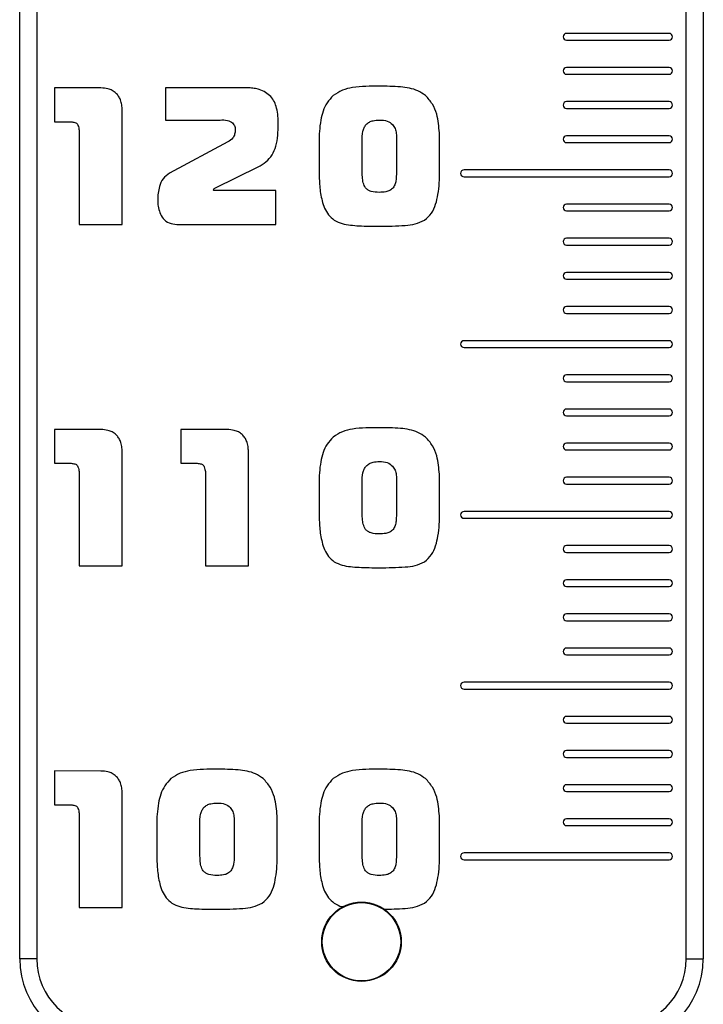
# Model space of a CAD drawing. Units: millimetres. Extents: x -2429 to 2659, y -2441 to 2647.
# Drawn here: x 1359 to 1559, y 1494 to 1782 of the extents above; entities that cross this region are included whole.
import ezdxf

# ---------------------------------------------------------------- set-up
doc = ezdxf.new("R2010")
doc.units = ezdxf.units.MM

msp = doc.modelspace()

# ---------------------------------------------------------------- linework, layer by layer
at = {"color": 7, "linetype": 'Continuous', "lineweight": 25}
for p, q in [((1359.42, 1506.98), (1359.42, 2576.98)), ((1364.42, 2576.98), (1364.42, 1506.98)), ((1554.42, 1506.98), (1554.42, 2576.98)), ((1559.42, 2576.98), (1559.42, 1506.98)), ((1549.42, 1777.98), (1519.42, 1777.98)), ((1519.42, 1775.98), (1549.42, 1775.98)), ((1549.42, 1767.98), (1519.42, 1767.98)), ((1519.42, 1765.98), (1549.42, 1765.98)), ((1383.18, 1761.98), (1369.6, 1761.99)), ((1369.6, 1761.99), (1369.6, 1752.08)), ((1426.43, 1762), (1402.11, 1762.01)), ((1402.11, 1762.01), (1402.11, 1752.59)), ((1549.42, 1757.98), (1519.42, 1757.98)), ((1519.42, 1755.98), (1549.42, 1755.98)), ((1389.42, 1722.01), (1389.42, 1755.5)), ((1369.6, 1752.08), (1374.44, 1752.08)), ((1402.11, 1752.59), (1418.02, 1752.59)), ((1376.82, 1748.74), (1376.83, 1722.01)), ((1549.42, 1747.98), (1519.42, 1747.98)), ((1420.27, 1746.17), (1403.24, 1737.07)), ((1447.01, 1746.11), (1447.02, 1737.6)), ((1459.61, 1738.49), (1459.61, 1746.48)), ((1469.68, 1746.47), (1469.69, 1738.5)), ((1482.27, 1737.6), (1482.28, 1746.12)), ((1519.42, 1745.98), (1549.42, 1745.98)), ((1416.71, 1732.75), (1429.15, 1738.88)), ((1549.42, 1737.98), (1489.42, 1737.98)), ((1489.42, 1735.98), (1549.42, 1735.98)), ((1434.33, 1731.94), (1416.52, 1731.94)), ((1434.33, 1722.03), (1434.33, 1731.94)), ((1464.64, 1731.41), (1464.65, 1731.41)), ((1549.42, 1727.98), (1519.42, 1727.98)), ((1519.42, 1725.98), (1549.42, 1725.98)), ((1376.83, 1722.01), (1389.42, 1722.01)), ((1405.37, 1722.03), (1405.38, 1722.03)), ((1405.38, 1722.03), (1434.33, 1722.03)), ((1549.42, 1717.98), (1519.42, 1717.98)), ((1519.42, 1715.98), (1549.42, 1715.98)), ((1549.42, 1707.98), (1519.42, 1707.98)), ((1519.42, 1705.98), (1549.42, 1705.98)), ((1549.42, 1697.98), (1519.42, 1697.98)), ((1519.42, 1695.98), (1549.42, 1695.98)), ((1549.42, 1687.98), (1489.42, 1687.98)), ((1489.42, 1685.98), (1549.42, 1685.98)), ((1549.42, 1677.98), (1519.42, 1677.98)), ((1519.42, 1675.98), (1549.42, 1675.98)), ((1549.42, 1667.98), (1519.42, 1667.98)), ((1519.42, 1665.98), (1549.42, 1665.98)), ((1383.18, 1661.98), (1369.6, 1661.99)), ((1369.6, 1661.99), (1369.6, 1652.08)), ((1420.12, 1661.98), (1406.54, 1661.99)), ((1406.54, 1661.99), (1406.54, 1652.08)), ((1549.42, 1657.98), (1519.42, 1657.98)), ((1389.42, 1622.01), (1389.42, 1655.5)), ((1426.36, 1622.01), (1426.36, 1655.5)), ((1519.42, 1655.98), (1549.42, 1655.98)), ((1369.6, 1652.08), (1374.44, 1652.08)), ((1406.54, 1652.08), (1411.38, 1652.08)), ((1376.82, 1648.74), (1376.83, 1622.01)), ((1413.76, 1648.74), (1413.77, 1622.01)), ((1459.61, 1638.49), (1459.61, 1646.48)), ((1469.68, 1646.47), (1469.69, 1638.5)), ((1549.42, 1647.98), (1519.42, 1647.98)), ((1447.01, 1646.11), (1447.02, 1637.6)), ((1482.27, 1637.6), (1482.28, 1646.12)), ((1519.42, 1645.98), (1549.42, 1645.98)), ((1549.42, 1637.98), (1489.42, 1637.98)), ((1489.42, 1635.98), (1549.42, 1635.98)), ((1464.64, 1631.41), (1464.65, 1631.41)), ((1549.42, 1627.98), (1519.42, 1627.98)), ((1519.42, 1625.98), (1549.42, 1625.98)), ((1376.83, 1622.01), (1389.42, 1622.01)), ((1413.77, 1622.01), (1426.36, 1622.01)), ((1549.42, 1617.98), (1519.42, 1617.98)), ((1519.42, 1615.98), (1549.42, 1615.98)), ((1549.42, 1607.98), (1519.42, 1607.98)), ((1519.42, 1605.98), (1549.42, 1605.98)), ((1549.42, 1597.98), (1519.42, 1597.98)), ((1519.42, 1595.98), (1549.42, 1595.98)), ((1549.42, 1587.98), (1489.42, 1587.98)), ((1489.42, 1585.98), (1549.42, 1585.98)), ((1549.42, 1577.98), (1519.42, 1577.98)), ((1519.42, 1575.98), (1549.42, 1575.98)), ((1549.42, 1567.98), (1519.42, 1567.98)), ((1519.42, 1565.98), (1549.42, 1565.98)), ((1383.18, 1561.98), (1369.6, 1561.99)), ((1369.6, 1561.99), (1369.6, 1552.08)), ((1549.42, 1557.98), (1519.42, 1557.98)), ((1389.42, 1522.01), (1389.42, 1555.5)), ((1519.42, 1555.98), (1549.42, 1555.98)), ((1369.6, 1552.08), (1374.44, 1552.08)), ((1376.82, 1548.74), (1376.83, 1522.01)), ((1399.53, 1546.11), (1399.54, 1537.6)), ((1412.13, 1538.49), (1412.13, 1546.48)), ((1422.2, 1546.47), (1422.21, 1538.5)), ((1434.79, 1537.6), (1434.79, 1546.12)), ((1447.01, 1546.11), (1447.02, 1537.6)), ((1459.61, 1538.49), (1459.61, 1546.48)), ((1469.68, 1546.47), (1469.69, 1538.5)), ((1482.27, 1537.6), (1482.28, 1546.12)), ((1549.42, 1547.98), (1519.42, 1547.98)), ((1519.42, 1545.98), (1549.42, 1545.98)), ((1549.42, 1537.98), (1489.42, 1537.98)), ((1489.42, 1535.98), (1549.42, 1535.98)), ((1417.16, 1531.41), (1417.17, 1531.41)), ((1464.64, 1531.41), (1464.65, 1531.41)), ((1376.83, 1522.01), (1389.42, 1522.01)), ((1364.42, 1506.98), (1359.42, 1506.98)), ((1554.42, 1506.98), (1559.42, 1506.98))]:
    msp.add_line(p, q, dxfattribs=at)
for radius in [11.62, 11.46]:
    msp.add_circle((1459.42, 1511.98), radius, dxfattribs=at)
for centre, radius, start, end in [((1519.42, 1776.98), 1, 90, 270), ((1549.42, 1776.98), 1, 270, 90), ((1519.42, 1766.98), 1, 90, 270), ((1549.42, 1766.98), 1, 270, 90), ((1519.42, 1756.98), 1, 90, 270), ((1549.42, 1756.98), 1, 270, 90), ((1519.42, 1746.98), 1, 90, 270), ((1549.42, 1746.98), 1, 270, 90), ((1489.42, 1736.98), 1, 90, 270), ((1549.42, 1736.98), 1, 270, 90), ((1519.42, 1726.98), 1, 90, 270), ((1549.42, 1726.98), 1, 270, 90), ((1519.42, 1716.98), 1, 90, 270), ((1549.42, 1716.98), 1, 270, 90), ((1519.42, 1706.98), 1, 90, 270), ((1549.42, 1706.98), 1, 270, 90), ((1519.42, 1696.98), 1, 90, 270), ((1549.42, 1696.98), 1, 270, 90), ((1489.42, 1686.98), 1, 90, 270), ((1549.42, 1686.98), 1, 270, 90), ((1519.42, 1676.98), 1, 90, 270), ((1549.42, 1676.98), 1, 270, 90), ((1519.42, 1666.98), 1, 90, 270), ((1549.42, 1666.98), 1, 270, 90), ((1519.42, 1656.98), 1, 90, 270), ((1549.42, 1656.98), 1, 270, 90), ((1519.42, 1646.98), 1, 90, 270), ((1549.42, 1646.98), 1, 270, 90), ((1489.42, 1636.98), 1, 90, 270), ((1549.42, 1636.98), 1, 270, 90), ((1519.42, 1626.98), 1, 90, 270), ((1549.42, 1626.98), 1, 270, 90), ((1519.42, 1616.98), 1, 90, 270), ((1549.42, 1616.98), 1, 270, 90), ((1519.42, 1606.98), 1, 90, 270), ((1549.42, 1606.98), 1, 270, 90), ((1519.42, 1596.98), 1, 90, 270), ((1549.42, 1596.98), 1, 270, 90), ((1489.42, 1586.98), 1, 90, 270), ((1549.42, 1586.98), 1, 270, 90), ((1519.42, 1576.98), 1, 90, 270), ((1549.42, 1576.98), 1, 270, 90), ((1519.42, 1566.98), 1, 90, 270), ((1549.42, 1566.98), 1, 270, 90), ((1519.42, 1556.98), 1, 90, 270), ((1549.42, 1556.98), 1, 270, 90), ((1519.42, 1546.98), 1, 90, 270), ((1549.42, 1546.98), 1, 270, 90), ((1489.42, 1536.98), 1, 90, 270), ((1549.42, 1536.98), 1, 270, 90), ((1384.42, 1506.98), 25, 180, 270), ((1384.42, 1506.98), 20, 180, 270), ((1534.42, 1506.98), 20, 270, 0), ((1534.42, 1506.98), 25, 270, 0)]:
    msp.add_arc(centre, radius, start, end, dxfattribs=at)
for points, knots in [([(1387.57, 1760.5), (1387.22, 1760.77), (1386.52, 1761.32), (1385, 1761.83), (1383.87, 1761.93), (1383.18, 1761.98)], [0, 0, 0, 0, 0.279741, 0.560266, 1, 1, 1, 1]), ([(1432.88, 1759.44), (1432.39, 1759.89), (1431.39, 1760.78), (1429.66, 1761.5), (1428, 1761.93), (1426.95, 1761.98), (1426.43, 1762)], [0, 0, 0, 0, 0.279727, 0.559662, 0.779872, 1, 1, 1, 1]), ([(1464.64, 1762.51), (1463.33, 1762.51), (1460.71, 1762.5), (1457.07, 1762.22), (1453.74, 1761.47), (1452.01, 1760.33), (1451.14, 1759.76)], [0, 0, 0, 0, 0.280298, 0.560593, 0.780409, 1, 1, 1, 1]), ([(1478.15, 1759.76), (1477.42, 1760.25), (1475.97, 1761.24), (1473.43, 1762), (1469.64, 1762.46), (1466.7, 1762.49), (1464.64, 1762.51)], [0, 0, 0, 0, 0.1864744, 0.3730436, 0.5597885, 1, 1, 1, 1]), ([(1389.42, 1755.5), (1389.39, 1756.01), (1389.32, 1757.03), (1388.96, 1758.42), (1388.41, 1759.62), (1387.85, 1760.21), (1387.57, 1760.5)], [0, 0, 0, 0, 0.28022, 0.560251, 0.780226, 1, 1, 1, 1]), ([(1435.05, 1751.36), (1435.04, 1752.16), (1435.02, 1753.76), (1434.68, 1755.96), (1434.02, 1757.93), (1433.26, 1758.94), (1432.88, 1759.44)], [0, 0, 0, 0, 0.2801861, 0.56038, 0.7801959, 1, 1, 1, 1]), ([(1451.14, 1759.76), (1450.52, 1759.09), (1449.28, 1757.74), (1448.07, 1755.24), (1447.45, 1752.39), (1447.05, 1749.34), (1447.03, 1747.19), (1447.01, 1746.11)], [0, 0, 0, 0, 0.1865705, 0.3730758, 0.5596612, 0.7798801, 1, 1, 1, 1]), ([(1482.28, 1746.12), (1482.27, 1747.03), (1482.26, 1748.86), (1481.93, 1751.58), (1481.49, 1754.45), (1480.32, 1757.35), (1478.87, 1758.96), (1478.15, 1759.76)], [0, 0, 0, 0, 0.1868255, 0.3737256, 0.5605271, 0.7802743, 1, 1, 1, 1]), ([(1374.44, 1752.08), (1374.82, 1752.03), (1375.35, 1751.96), (1376.03, 1751.75), (1376.22, 1751.5), (1376.31, 1751.38)], [0, 0, 0, 0, 0.559443, 0.78162, 1, 1, 1, 1]), ([(1376.31, 1751.38), (1376.5, 1750.91), (1376.83, 1750.05), (1376.83, 1749.14), (1376.82, 1748.74)], [0, 0, 0, 0, 0.558413, 1, 1, 1, 1]), ([(1418.02, 1752.59), (1418.76, 1752.63), (1420.08, 1752.7), (1421.22, 1752.05), (1421.71, 1751.76)], [0, 0, 0, 0, 0.56262, 1, 1, 1, 1]), ([(1421.71, 1751.76), (1421.97, 1751.41), (1422.44, 1750.78), (1422.46, 1750.01), (1422.46, 1749.66)], [0, 0, 0, 0, 0.557746, 1, 1, 1, 1]), ([(1429.15, 1738.88), (1429.96, 1739.33), (1431.57, 1740.22), (1433.37, 1742.36), (1434.51, 1745.07), (1434.97, 1748.12), (1435.02, 1750.28), (1435.05, 1751.36)], [0, 0, 0, 0, 0.186549, 0.373163, 0.559495, 0.779665, 1, 1, 1, 1]), ([(1459.61, 1746.48), (1459.62, 1747.42), (1459.63, 1748.75), (1460.13, 1750.38), (1460.56, 1750.99), (1460.78, 1751.29)], [0, 0, 0, 0, 0.560069, 0.780041, 1, 1, 1, 1]), ([(1460.78, 1751.29), (1461.08, 1751.55), (1461.67, 1752.06), (1463.02, 1752.52), (1464.03, 1752.57), (1464.64, 1752.6)], [0, 0, 0, 0, 0.279854, 0.559832, 1, 1, 1, 1]), ([(1464.64, 1752.6), (1465.45, 1752.58), (1466.88, 1752.53), (1468.02, 1751.67), (1468.51, 1751.29)], [0, 0, 0, 0, 0.561256, 1, 1, 1, 1]), ([(1468.51, 1751.29), (1468.78, 1750.9), (1469.33, 1750.12), (1469.65, 1748.43), (1469.67, 1747.22), (1469.68, 1746.47)], [0, 0, 0, 0, 0.27957, 0.559566, 1, 1, 1, 1]), ([(1422.46, 1749.66), (1422.43, 1749.25), (1422.38, 1748.44), (1421.75, 1747.06), (1420.83, 1746.51), (1420.27, 1746.17)], [0, 0, 0, 0, 0.280301, 0.560631, 1, 1, 1, 1]), ([(1403.24, 1737.07), (1402.56, 1736.56), (1401.22, 1735.54), (1400.28, 1733.33), (1399.88, 1731.22), (1399.82, 1729.91), (1399.79, 1729.25)], [0, 0, 0, 0, 0.279763, 0.558877, 0.779565, 1, 1, 1, 1]), ([(1447.02, 1737.6), (1447.04, 1736.15), (1447.09, 1733.25), (1447.65, 1729.61), (1448.54, 1726.77), (1449.68, 1724.75), (1450.84, 1723.76), (1451.42, 1723.26)], [0, 0, 0, 0, 0.280211, 0.560347, 0.707024, 0.853555, 1, 1, 1, 1]), ([(1460.6, 1732.72), (1460.34, 1733.21), (1459.82, 1734.2), (1459.65, 1736.2), (1459.62, 1737.62), (1459.61, 1738.49)], [0, 0, 0, 0, 0.278389, 0.558893, 1, 1, 1, 1]), ([(1469.69, 1738.5), (1469.67, 1737.39), (1469.65, 1735.84), (1469.35, 1733.86), (1468.91, 1733.1), (1468.69, 1732.72)], [0, 0, 0, 0, 0.560816, 0.781105, 1, 1, 1, 1]), ([(1477.87, 1723.26), (1478.6, 1723.91), (1480.05, 1725.21), (1481.21, 1727.94), (1481.85, 1730.94), (1482.25, 1734.18), (1482.26, 1736.46), (1482.27, 1737.6)], [0, 0, 0, 0, 0.186088, 0.37252, 0.559389, 0.779702, 1, 1, 1, 1]), ([(1416.08, 1732.17), (1416.16, 1732.32), (1416.29, 1732.59), (1416.58, 1732.7), (1416.71, 1732.75)], [0, 0, 0, 0, 0.554939, 1, 1, 1, 1]), ([(1416.52, 1731.94), (1416.46, 1731.93), (1416.36, 1731.91), (1416.22, 1731.95), (1416.14, 1732.05), (1416.1, 1732.13), (1416.08, 1732.17)], [0, 0, 0, 0, 0.29601, 0.550009, 0.762453, 1, 1, 1, 1]), ([(1464.65, 1731.41), (1463.82, 1731.43), (1462.67, 1731.46), (1461.3, 1732.05), (1460.83, 1732.49), (1460.6, 1732.72)], [0, 0, 0, 0, 0.559828, 0.779838, 1, 1, 1, 1]), ([(1468.69, 1732.72), (1468.39, 1732.44), (1467.78, 1731.88), (1466.34, 1731.46), (1465.28, 1731.43), (1464.64, 1731.41)], [0, 0, 0, 0, 0.2797242, 0.5595583, 1, 1, 1, 1]), ([(1399.79, 1729.25), (1399.81, 1728.61), (1399.85, 1727.32), (1400.39, 1725.46), (1401.29, 1723.62), (1403.1, 1722.25), (1404.61, 1722.1), (1405.37, 1722.03)], [0, 0, 0, 0, 0.187274, 0.37461, 0.5616, 0.780143, 1, 1, 1, 1]), ([(1451.42, 1723.26), (1452.18, 1722.89), (1453.69, 1722.15), (1456.21, 1721.8), (1459.84, 1721.52), (1462.66, 1721.51), (1464.64, 1721.5)], [0, 0, 0, 0, 0.186236, 0.372919, 0.559715, 1, 1, 1, 1]), ([(1464.64, 1721.5), (1467.15, 1721.52), (1470.65, 1721.56), (1475.17, 1722), (1476.97, 1722.84), (1477.87, 1723.26)], [0, 0, 0, 0, 0.560527, 0.780654, 1, 1, 1, 1]), ([(1387.57, 1660.5), (1387.22, 1660.77), (1386.52, 1661.32), (1385, 1661.83), (1383.87, 1661.93), (1383.18, 1661.98)], [0, 0, 0, 0, 0.279741, 0.560266, 1, 1, 1, 1]), ([(1424.51, 1660.5), (1424.16, 1660.77), (1423.46, 1661.32), (1421.94, 1661.83), (1420.81, 1661.93), (1420.12, 1661.98)], [0, 0, 0, 0, 0.279741, 0.560266, 1, 1, 1, 1]), ([(1464.64, 1662.51), (1463.33, 1662.51), (1460.71, 1662.5), (1457.07, 1662.22), (1453.74, 1661.47), (1452.01, 1660.33), (1451.14, 1659.76)], [0, 0, 0, 0, 0.280298, 0.560593, 0.780409, 1, 1, 1, 1]), ([(1478.15, 1659.76), (1477.42, 1660.25), (1475.97, 1661.24), (1473.43, 1662), (1469.64, 1662.46), (1466.7, 1662.49), (1464.64, 1662.51)], [0, 0, 0, 0, 0.1864744, 0.3730436, 0.5597885, 1, 1, 1, 1]), ([(1389.42, 1655.5), (1389.39, 1656.01), (1389.32, 1657.03), (1388.96, 1658.42), (1388.41, 1659.62), (1387.85, 1660.21), (1387.57, 1660.5)], [0, 0, 0, 0, 0.28022, 0.560251, 0.780226, 1, 1, 1, 1]), ([(1426.36, 1655.5), (1426.33, 1656.01), (1426.26, 1657.03), (1425.9, 1658.42), (1425.35, 1659.62), (1424.79, 1660.21), (1424.51, 1660.5)], [0, 0, 0, 0, 0.2802202, 0.5602505, 0.7802262, 1, 1, 1, 1]), ([(1451.14, 1659.76), (1450.52, 1659.09), (1449.28, 1657.74), (1448.07, 1655.24), (1447.45, 1652.39), (1447.05, 1649.34), (1447.03, 1647.19), (1447.01, 1646.11)], [0, 0, 0, 0, 0.18657, 0.373076, 0.559661, 0.77988, 1, 1, 1, 1]), ([(1482.28, 1646.12), (1482.27, 1647.03), (1482.26, 1648.86), (1481.93, 1651.58), (1481.49, 1654.45), (1480.32, 1657.35), (1478.87, 1658.96), (1478.15, 1659.76)], [0, 0, 0, 0, 0.1868255, 0.3737256, 0.5605271, 0.7802743, 1, 1, 1, 1]), ([(1374.44, 1652.08), (1374.82, 1652.03), (1375.35, 1651.96), (1376.03, 1651.75), (1376.22, 1651.5), (1376.31, 1651.38)], [0, 0, 0, 0, 0.559443, 0.78162, 1, 1, 1, 1]), ([(1411.38, 1652.08), (1411.76, 1652.03), (1412.29, 1651.96), (1412.97, 1651.75), (1413.16, 1651.5), (1413.25, 1651.38)], [0, 0, 0, 0, 0.559443, 0.78162, 1, 1, 1, 1]), ([(1460.78, 1651.29), (1461.08, 1651.55), (1461.67, 1652.06), (1463.02, 1652.52), (1464.03, 1652.57), (1464.64, 1652.6)], [0, 0, 0, 0, 0.279854, 0.559832, 1, 1, 1, 1]), ([(1464.64, 1652.6), (1465.45, 1652.58), (1466.88, 1652.53), (1468.02, 1651.67), (1468.51, 1651.29)], [0, 0, 0, 0, 0.561256, 1, 1, 1, 1]), ([(1376.31, 1651.38), (1376.5, 1650.91), (1376.83, 1650.05), (1376.83, 1649.14), (1376.82, 1648.74)], [0, 0, 0, 0, 0.558413, 1, 1, 1, 1]), ([(1413.25, 1651.38), (1413.44, 1650.91), (1413.77, 1650.05), (1413.77, 1649.14), (1413.76, 1648.74)], [0, 0, 0, 0, 0.558413, 1, 1, 1, 1]), ([(1459.61, 1646.48), (1459.62, 1647.42), (1459.63, 1648.75), (1460.13, 1650.38), (1460.56, 1650.99), (1460.78, 1651.29)], [0, 0, 0, 0, 0.560069, 0.780041, 1, 1, 1, 1]), ([(1468.51, 1651.29), (1468.78, 1650.9), (1469.33, 1650.12), (1469.65, 1648.43), (1469.67, 1647.22), (1469.68, 1646.47)], [0, 0, 0, 0, 0.27957, 0.559566, 1, 1, 1, 1]), ([(1447.02, 1637.6), (1447.04, 1636.15), (1447.09, 1633.25), (1447.65, 1629.61), (1448.54, 1626.77), (1449.68, 1624.75), (1450.84, 1623.76), (1451.42, 1623.26)], [0, 0, 0, 0, 0.280211, 0.560347, 0.707024, 0.853555, 1, 1, 1, 1]), ([(1460.6, 1632.72), (1460.34, 1633.21), (1459.82, 1634.2), (1459.65, 1636.2), (1459.62, 1637.62), (1459.61, 1638.49)], [0, 0, 0, 0, 0.278389, 0.558893, 1, 1, 1, 1]), ([(1469.69, 1638.5), (1469.67, 1637.39), (1469.65, 1635.84), (1469.35, 1633.86), (1468.91, 1633.1), (1468.69, 1632.72)], [0, 0, 0, 0, 0.560816, 0.781105, 1, 1, 1, 1]), ([(1477.87, 1623.26), (1478.6, 1623.91), (1480.05, 1625.21), (1481.21, 1627.94), (1481.85, 1630.94), (1482.25, 1634.18), (1482.26, 1636.46), (1482.27, 1637.6)], [0, 0, 0, 0, 0.186088, 0.37252, 0.559389, 0.779702, 1, 1, 1, 1]), ([(1464.65, 1631.41), (1463.82, 1631.43), (1462.67, 1631.46), (1461.3, 1632.05), (1460.83, 1632.49), (1460.6, 1632.72)], [0, 0, 0, 0, 0.559828, 0.779838, 1, 1, 1, 1]), ([(1468.69, 1632.72), (1468.39, 1632.44), (1467.78, 1631.88), (1466.34, 1631.46), (1465.28, 1631.43), (1464.64, 1631.41)], [0, 0, 0, 0, 0.279724, 0.559558, 1, 1, 1, 1]), ([(1451.42, 1623.26), (1452.18, 1622.89), (1453.69, 1622.15), (1456.21, 1621.8), (1459.84, 1621.52), (1462.66, 1621.51), (1464.64, 1621.5)], [0, 0, 0, 0, 0.186236, 0.372919, 0.559715, 1, 1, 1, 1]), ([(1464.64, 1621.5), (1467.15, 1621.52), (1470.65, 1621.56), (1475.17, 1622), (1476.97, 1622.84), (1477.87, 1623.26)], [0, 0, 0, 0, 0.560527, 0.780654, 1, 1, 1, 1]), ([(1387.57, 1560.5), (1387.22, 1560.77), (1386.52, 1561.32), (1385, 1561.83), (1383.87, 1561.93), (1383.18, 1561.98)], [0, 0, 0, 0, 0.279741, 0.560266, 1, 1, 1, 1]), ([(1389.42, 1555.5), (1389.39, 1556.01), (1389.32, 1557.03), (1388.96, 1558.42), (1388.41, 1559.62), (1387.85, 1560.21), (1387.57, 1560.5)], [0, 0, 0, 0, 0.2802202, 0.5602505, 0.7802262, 1, 1, 1, 1]), ([(1403.66, 1559.76), (1403.04, 1559.09), (1401.8, 1557.74), (1400.58, 1555.24), (1399.96, 1552.39), (1399.57, 1549.34), (1399.54, 1547.19), (1399.53, 1546.11)], [0, 0, 0, 0, 0.1865705, 0.3730758, 0.5596612, 0.7798801, 1, 1, 1, 1]), ([(1417.16, 1562.51), (1415.85, 1562.51), (1413.22, 1562.5), (1409.59, 1562.22), (1406.25, 1561.47), (1404.52, 1560.33), (1403.66, 1559.76)], [0, 0, 0, 0, 0.280298, 0.560593, 0.780409, 1, 1, 1, 1]), ([(1430.67, 1559.76), (1429.94, 1560.25), (1428.49, 1561.24), (1425.94, 1562), (1422.16, 1562.46), (1419.22, 1562.49), (1417.16, 1562.51)], [0, 0, 0, 0, 0.186474, 0.373044, 0.559789, 1, 1, 1, 1]), ([(1434.79, 1546.12), (1434.79, 1547.03), (1434.78, 1548.86), (1434.45, 1551.58), (1434.01, 1554.45), (1432.83, 1557.35), (1431.39, 1558.96), (1430.67, 1559.76)], [0, 0, 0, 0, 0.186826, 0.373726, 0.560527, 0.780274, 1, 1, 1, 1]), ([(1451.14, 1559.76), (1450.52, 1559.09), (1449.28, 1557.74), (1448.07, 1555.24), (1447.45, 1552.39), (1447.05, 1549.34), (1447.03, 1547.19), (1447.01, 1546.11)], [0, 0, 0, 0, 0.1865705, 0.3730758, 0.5596612, 0.7798801, 1, 1, 1, 1]), ([(1464.64, 1562.51), (1463.33, 1562.51), (1460.71, 1562.5), (1457.07, 1562.22), (1453.74, 1561.47), (1452.01, 1560.33), (1451.14, 1559.76)], [0, 0, 0, 0, 0.280298, 0.560593, 0.780409, 1, 1, 1, 1]), ([(1478.15, 1559.76), (1477.42, 1560.25), (1475.97, 1561.24), (1473.43, 1562), (1469.64, 1562.46), (1466.7, 1562.49), (1464.64, 1562.51)], [0, 0, 0, 0, 0.186474, 0.373044, 0.559789, 1, 1, 1, 1]), ([(1482.28, 1546.12), (1482.27, 1547.03), (1482.26, 1548.86), (1481.93, 1551.58), (1481.49, 1554.45), (1480.32, 1557.35), (1478.87, 1558.96), (1478.15, 1559.76)], [0, 0, 0, 0, 0.186826, 0.373726, 0.560527, 0.780274, 1, 1, 1, 1]), ([(1374.44, 1552.08), (1374.82, 1552.03), (1375.35, 1551.96), (1376.03, 1551.75), (1376.22, 1551.5), (1376.31, 1551.38)], [0, 0, 0, 0, 0.559443, 0.78162, 1, 1, 1, 1]), ([(1376.31, 1551.38), (1376.5, 1550.91), (1376.83, 1550.05), (1376.83, 1549.14), (1376.82, 1548.74)], [0, 0, 0, 0, 0.558413, 1, 1, 1, 1]), ([(1412.13, 1546.48), (1412.13, 1547.42), (1412.15, 1548.75), (1412.65, 1550.38), (1413.08, 1550.99), (1413.29, 1551.29)], [0, 0, 0, 0, 0.560069, 0.780041, 1, 1, 1, 1]), ([(1413.29, 1551.29), (1413.59, 1551.55), (1414.19, 1552.06), (1415.54, 1552.52), (1416.54, 1552.57), (1417.16, 1552.6)], [0, 0, 0, 0, 0.279854, 0.559832, 1, 1, 1, 1]), ([(1417.16, 1552.6), (1417.96, 1552.58), (1419.4, 1552.53), (1420.53, 1551.67), (1421.03, 1551.29)], [0, 0, 0, 0, 0.561256, 1, 1, 1, 1]), ([(1421.03, 1551.29), (1421.3, 1550.9), (1421.84, 1550.12), (1422.16, 1548.43), (1422.19, 1547.22), (1422.2, 1546.47)], [0, 0, 0, 0, 0.2795695, 0.5595664, 1, 1, 1, 1]), ([(1459.61, 1546.48), (1459.62, 1547.42), (1459.63, 1548.75), (1460.13, 1550.38), (1460.56, 1550.99), (1460.78, 1551.29)], [0, 0, 0, 0, 0.560069, 0.780041, 1, 1, 1, 1]), ([(1460.78, 1551.29), (1461.08, 1551.55), (1461.67, 1552.06), (1463.02, 1552.52), (1464.03, 1552.57), (1464.64, 1552.6)], [0, 0, 0, 0, 0.279854, 0.559832, 1, 1, 1, 1]), ([(1464.64, 1552.6), (1465.45, 1552.58), (1466.88, 1552.53), (1468.02, 1551.67), (1468.51, 1551.29)], [0, 0, 0, 0, 0.561256, 1, 1, 1, 1]), ([(1468.51, 1551.29), (1468.78, 1550.9), (1469.33, 1550.12), (1469.65, 1548.43), (1469.67, 1547.22), (1469.68, 1546.47)], [0, 0, 0, 0, 0.27957, 0.559566, 1, 1, 1, 1]), ([(1399.54, 1537.6), (1399.56, 1536.15), (1399.61, 1533.25), (1400.16, 1529.61), (1401.06, 1526.77), (1402.19, 1524.75), (1403.36, 1523.76), (1403.94, 1523.26)], [0, 0, 0, 0, 0.2802108, 0.5603474, 0.7070239, 0.853555, 1, 1, 1, 1]), ([(1413.11, 1532.72), (1412.85, 1533.21), (1412.34, 1534.2), (1412.17, 1536.2), (1412.14, 1537.62), (1412.13, 1538.49)], [0, 0, 0, 0, 0.278389, 0.558893, 1, 1, 1, 1]), ([(1422.21, 1538.5), (1422.19, 1537.39), (1422.17, 1535.84), (1421.87, 1533.86), (1421.43, 1533.1), (1421.21, 1532.72)], [0, 0, 0, 0, 0.560816, 0.781105, 1, 1, 1, 1]), ([(1430.39, 1523.26), (1431.11, 1523.91), (1432.57, 1525.21), (1433.73, 1527.94), (1434.37, 1530.94), (1434.76, 1534.18), (1434.78, 1536.46), (1434.79, 1537.6)], [0, 0, 0, 0, 0.186088, 0.37252, 0.559389, 0.779702, 1, 1, 1, 1]), ([(1447.02, 1537.6), (1447.04, 1536.15), (1447.09, 1533.25), (1447.65, 1529.61), (1448.54, 1526.77), (1449.68, 1524.75), (1450.84, 1523.76), (1451.42, 1523.26)], [0, 0, 0, 0, 0.2802108, 0.5603474, 0.7070239, 0.853555, 1, 1, 1, 1]), ([(1460.6, 1532.72), (1460.34, 1533.21), (1459.82, 1534.2), (1459.65, 1536.2), (1459.62, 1537.62), (1459.61, 1538.49)], [0, 0, 0, 0, 0.278389, 0.558893, 1, 1, 1, 1]), ([(1469.69, 1538.5), (1469.67, 1537.39), (1469.65, 1535.84), (1469.35, 1533.86), (1468.91, 1533.1), (1468.69, 1532.72)], [0, 0, 0, 0, 0.560816, 0.781105, 1, 1, 1, 1]), ([(1477.87, 1523.26), (1478.6, 1523.91), (1480.05, 1525.21), (1481.21, 1527.94), (1481.85, 1530.94), (1482.25, 1534.18), (1482.26, 1536.46), (1482.27, 1537.6)], [0, 0, 0, 0, 0.186088, 0.37252, 0.559389, 0.779702, 1, 1, 1, 1]), ([(1417.17, 1531.41), (1416.34, 1531.43), (1415.19, 1531.46), (1413.82, 1532.05), (1413.35, 1532.49), (1413.11, 1532.72)], [0, 0, 0, 0, 0.559828, 0.779838, 1, 1, 1, 1]), ([(1421.21, 1532.72), (1420.91, 1532.44), (1420.3, 1531.88), (1418.85, 1531.46), (1417.8, 1531.43), (1417.16, 1531.41)], [0, 0, 0, 0, 0.279724, 0.559558, 1, 1, 1, 1]), ([(1464.65, 1531.41), (1463.82, 1531.43), (1462.67, 1531.46), (1461.3, 1532.05), (1460.83, 1532.49), (1460.6, 1532.72)], [0, 0, 0, 0, 0.559828, 0.779838, 1, 1, 1, 1]), ([(1468.69, 1532.72), (1468.39, 1532.44), (1467.78, 1531.88), (1466.34, 1531.46), (1465.28, 1531.43), (1464.64, 1531.41)], [0, 0, 0, 0, 0.279724, 0.559558, 1, 1, 1, 1]), ([(1403.94, 1523.26), (1404.69, 1522.89), (1406.21, 1522.15), (1408.72, 1521.8), (1412.36, 1521.52), (1415.18, 1521.51), (1417.16, 1521.5)], [0, 0, 0, 0, 0.186236, 0.372919, 0.559715, 1, 1, 1, 1]), ([(1417.16, 1521.5), (1419.67, 1521.52), (1423.17, 1521.56), (1427.68, 1522), (1429.49, 1522.84), (1430.39, 1523.26)], [0, 0, 0, 0, 0.560527, 0.780654, 1, 1, 1, 1]), ([(1451.42, 1523.26), (1452.17, 1522.86), (1453.06, 1522.37), (1454.06, 1522.21), (1454.22, 1522.19)], [0, 0, 0, 0, 0.832688, 1, 1, 1, 1]), ([(1465.73, 1521.53), (1467.88, 1521.56), (1471.01, 1521.59), (1475.17, 1522), (1476.97, 1522.84), (1477.87, 1523.26)], [0, 0, 0, 0, 0.5220142, 0.7614319, 1, 1, 1, 1])]:
    msp.add_open_spline(points, degree=3, knots=knots, dxfattribs=at)

doc.saveas('drawing.dxf')
